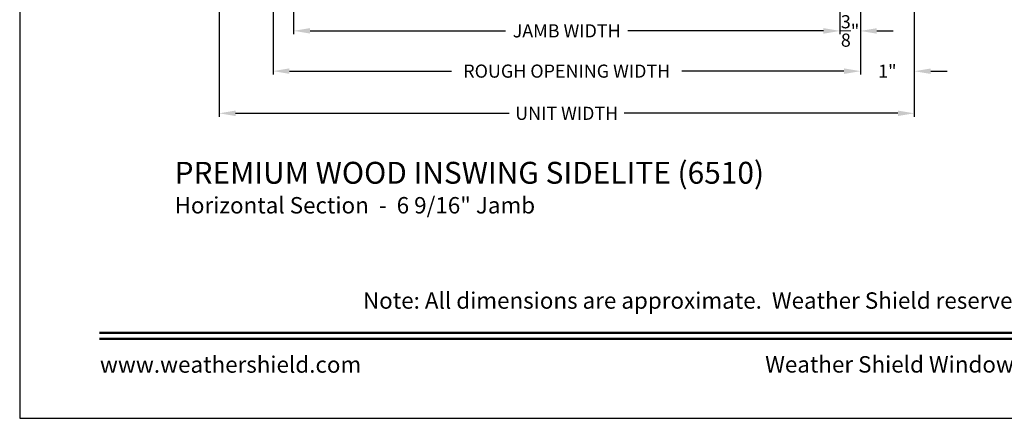
# Model space of a CAD drawing. Extents: x 0 to 68, y 0 to 44.
# Drawn here: x 34 to 52, y 0 to 7.3 of the extents above; entities that cross this region are included whole.
import ezdxf
from ezdxf.enums import TextEntityAlignment as Align

# ---------------------------------------------------------------- set-up
doc = ezdxf.new("R2010")
doc.units = 0
doc.header["$LTSCALE"] = 2
doc.header["$MEASUREMENT"] = 0
doc.header["$PDMODE"] = 3
doc.layers.get('0').update_dxf_attribs({"linetype": 'CONTINUOUS'})
doc.layers.get('DEFPOINTS').update_dxf_attribs({"color": 3, "linetype": 'CONTINUOUS'})
doc.layers.add('Dim', color=7, linetype='CONTINUOUS')
doc.styles.add('Arial', font='arial.ttf')
doc.styles.get("Standard").update_dxf_attribs({"font": 'arial.ttf'})
doc.dimstyles.get("Standard").update_dxf_attribs({"dimtxt": 0.24, "dimasz": 0.3, "dimexe": 0.0625, "dimexo": 0.18, "dimgap": 0.09, "dimtad": 0, "dimdec": 4, "dimzin": 0, "dimdsep": 46, "dimlunit": 4, "dimtxsty": 'Standard', "dimcen": 0, "dimadec": 5, "dimazin": 0, "dimtfac": 1, "dimtdec": 4, "dimtofl": 0, "dimtmove": 0, "dimatfit": 3, "dimfxl": 1, "dimtolj": 1, "dimtzin": 0, "dimarcsym": 0})

# ---------------------------------------------------------------- blocks, each defined once
blk = doc.blocks.new('*D497')
at = {"layer": 'DEFPOINTS', "color": 0, "transparency": 16777216}
for p in [(39.001, 8.127), (48.974, 8.125), (39.001, 7.082)]:
    blk.add_point(p, dxfattribs=at)
at = {"layer": 'Dim', "color": 0, "lineweight": -2, "transparency": 16777216}
for p, q in [((39.001, 7.947), (39.001, 7.019)), ((48.974, 7.945), (48.974, 7.019))]:
    blk.add_line(p, q, dxfattribs=at)
at = {"layer": 'Dim', "color": 0, "transparency": 16777216}
for p, q in [((39.301, 7.082), (42.872, 7.082)), ((48.674, 7.082), (45.102, 7.082))]:
    blk.add_line(p, q, dxfattribs=at)
for points in [[(39.301, 7.132), (39.301, 7.032), (39.001, 7.082)], [(48.674, 7.132), (48.674, 7.032), (48.974, 7.082)]]:
    blk.add_solid(points, dxfattribs=at)
at = {"layer": 'Dim', "color": 0, "lineweight": 18, "transparency": 16777216, "insert": (43.987, 7.082), "char_height": 0.24, "attachment_point": 5}
blk.add_mtext('\\A1;JAMB WIDTH', dxfattribs=at)
blk = doc.blocks.new('*D498')
at = {"layer": 'DEFPOINTS', "color": 0, "transparency": 16777216}
for p in [(38.626, 8.861), (49.349, 8.305), (38.626, 6.346)]:
    blk.add_point(p, dxfattribs=at)
at = {"layer": 'Dim', "color": 0, "lineweight": -2, "transparency": 16777216}
for p, q in [((38.626, 8.681), (38.626, 6.283)), ((49.349, 8.125), (49.349, 6.283))]:
    blk.add_line(p, q, dxfattribs=at)
at = {"layer": 'Dim', "color": 0, "transparency": 16777216}
for p, q in [((38.926, 6.346), (41.885, 6.346)), ((49.049, 6.346), (46.09, 6.346))]:
    blk.add_line(p, q, dxfattribs=at)
for points in [[(38.926, 6.396), (38.926, 6.296), (38.626, 6.346)], [(49.049, 6.396), (49.049, 6.296), (49.349, 6.346)]]:
    blk.add_solid(points, dxfattribs=at)
at = {"layer": 'Dim', "color": 0, "lineweight": 18, "transparency": 16777216, "insert": (43.988, 6.346), "char_height": 0.24, "attachment_point": 5}
blk.add_mtext('\\A1;ROUGH OPENING WIDTH', dxfattribs=at)
blk = doc.blocks.new('*D499')
at = {"layer": 'DEFPOINTS', "color": 0, "transparency": 16777216}
for p in [(37.641, 8.799), (50.333, 8.243), (50.333, 5.575)]:
    blk.add_point(p, dxfattribs=at)
at = {"layer": 'Dim', "color": 0, "lineweight": -2, "transparency": 16777216}
for p, q in [((37.641, 8.619), (37.641, 5.513)), ((50.333, 8.063), (50.333, 5.513))]:
    blk.add_line(p, q, dxfattribs=at)
at = {"layer": 'Dim', "color": 0, "transparency": 16777216}
for p, q in [((37.941, 5.575), (42.937, 5.575)), ((50.033, 5.575), (45.038, 5.575))]:
    blk.add_line(p, q, dxfattribs=at)
for points in [[(37.941, 5.625), (37.941, 5.525), (37.641, 5.575)], [(50.033, 5.625), (50.033, 5.525), (50.333, 5.575)]]:
    blk.add_solid(points, dxfattribs=at)
at = {"layer": 'Dim', "color": 0, "lineweight": 18, "transparency": 16777216, "insert": (43.987, 5.575), "char_height": 0.24, "attachment_point": 5}
blk.add_mtext('\\A1;UNIT WIDTH', dxfattribs=at)
blk = doc.blocks.new('*D500')
at = {"layer": 'DEFPOINTS', "color": 0, "transparency": 16777216}
for p in [(49.349, 7.83), (48.974, 7.08), (49.349, 7.08)]:
    blk.add_point(p, dxfattribs=at)
at = {"layer": 'Dim', "color": 0, "lineweight": -2, "transparency": 16777216}
for p, q in [((49.349, 7.65), (49.349, 7.018)), ((48.974, 7.26), (48.974, 7.143))]:
    blk.add_line(p, q, dxfattribs=at)
at = {"layer": 'Dim', "color": 0, "transparency": 16777216}
for p, q in [((48.674, 7.08), (48.374, 7.08)), ((49.649, 7.08), (49.949, 7.08))]:
    blk.add_line(p, q, dxfattribs=at)
for points in [[(48.674, 7.13), (48.674, 7.03), (48.974, 7.08)], [(49.649, 7.13), (49.649, 7.03), (49.349, 7.08)]]:
    blk.add_solid(points, dxfattribs=at)
at = {"layer": 'Dim', "color": 0, "lineweight": 18, "transparency": 16777216, "insert": (49.161, 7.08), "char_height": 0.24, "attachment_point": 5}
blk.add_mtext('\\A1;{\\H1x;\\S3/8;}"', dxfattribs=at)
blk = doc.blocks.new('*D501')
at = {"layer": 'DEFPOINTS', "color": 0, "transparency": 16777216}
for p in [(50.333, 6.65), (49.349, 6.344), (50.333, 6.344)]:
    blk.add_point(p, dxfattribs=at)
at = {"layer": 'Dim', "color": 0, "lineweight": -2, "transparency": 16777216}
for p, q in [((49.349, 6.524), (49.349, 6.407)), ((50.333, 6.47), (50.333, 6.282))]:
    blk.add_line(p, q, dxfattribs=at)
at = {"layer": 'Dim', "color": 0, "transparency": 16777216}
for p, q in [((49.049, 6.344), (48.749, 6.344)), ((50.633, 6.344), (50.933, 6.344))]:
    blk.add_line(p, q, dxfattribs=at)
for points in [[(49.049, 6.394), (49.049, 6.294), (49.349, 6.344)], [(50.633, 6.394), (50.633, 6.294), (50.333, 6.344)]]:
    blk.add_solid(points, dxfattribs=at)
at = {"layer": 'Dim', "color": 0, "lineweight": 18, "transparency": 16777216, "insert": (49.841, 6.344), "char_height": 0.24, "attachment_point": 5}
blk.add_mtext('\\A1;1"', dxfattribs=at)

msp = doc.modelspace()

# ---------------------------------------------------------------- linework, layer by layer
msp.add_lwpolyline([(34.00001, 44.00001), (34.00001, 0), (68.00002, 0), (68.00002, 44.00001)], close=True)
at = {"const_width": 0.04545}
for points in [[(35.45455, 1.56258), (66.54547, 1.56258)], [(35.45455, 1.45455), (66.54547, 1.45455)]]:
    msp.add_lwpolyline(points, dxfattribs=at)

# ---------------------------------------------------------------- texts
at = {"style": 'Arial'}
for s, height, p in [('%%UPREMIUM WOOD INSWING SIDELITE (6510)', 0.4, (36.82837, 4.28801)), ('Horizontal Section  -  6 9/16" Jamb', 0.3, (36.82797, 3.74397))]:
    msp.add_text(s, height=height, dxfattribs=at).set_placement(p)
msp.add_text('Note: All dimensions are approximate.  Weather Shield reserves the right to change specifications without notice.', height=0.30000007, dxfattribs=at).set_placement((51.00001, 2.0031), align=Align.CENTER)
msp.add_text('www.weathershield.com', height=0.3000001, dxfattribs=at).set_placement((35.46441, 0.7396), align=Align.BOTTOM_LEFT)
msp.add_text('Weather Shield Windows and Doors', height=0.3000001, dxfattribs=at).set_placement((51.00001, 0.98639), align=Align.MIDDLE_CENTER)

# ---------------------------------------------------------------- dimensions: what is measured, and where the dimension line sits
at = {"layer": 'Dim', "lineweight": 18}
for base, p1, p2, text, picture, middle in [((38.62604, 6.34563), (49.34897, 8.30525), (38.62604, 8.86132), 'ROUGH OPENING WIDTH', '*D498', (43.98751, 6.34563)), ((50.33328, 5.57542), (37.64124, 8.79932), (50.33328, 8.24275), 'UNIT WIDTH', '*D499', (43.98726, 5.57542)), ((39.00054, 7.08157), (48.97397, 8.12525), (39.00054, 8.12654), 'JAMB WIDTH', '*D497', (43.98726, 7.08157))]:
    dim = msp.add_linear_dim(base=base, p1=p1, p2=p2, text=text, dimstyle='Standard', override={"dimpost": '\\X', "dimlwd": 65535}, dxfattribs=at)
    dim.commit()
    dim.dimension.update_dxf_attribs({"geometry": picture, "text_midpoint": middle})
for base, p1, p2, picture, middle in [((49.34897, 7.08029), (48.97397, 7.08029), (49.34897, 7.83029), '*D500', (49.16147, 7.08029)), ((50.33328, 6.34434), (49.34897, 6.34434), (50.33328, 6.65029), '*D501', (49.84112, 6.34434))]:
    dim = msp.add_linear_dim(base=base, p1=p1, p2=p2, dimstyle='Standard', override={"dimpost": '\\X', "dimlwd": 65535}, dxfattribs=at)
    dim.commit()
    dim.dimension.update_dxf_attribs({"geometry": picture, "text_midpoint": middle, "dimtype": 160})

doc.saveas('drawing.dxf')
